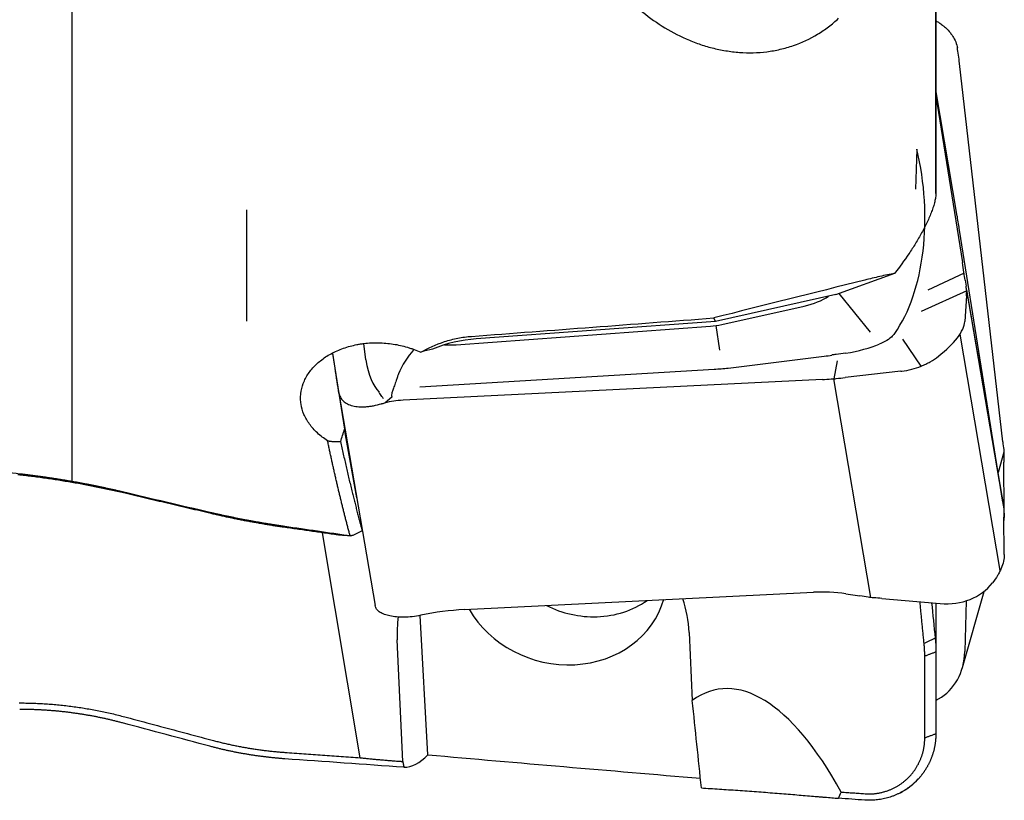
# Model space of a CAD drawing. Units: millimetres. Extents: x 119 to 309, y 257 to 346.
# Drawn here: x 287 to 295, y 279 to 285 of the extents above; entities that cross this region are included whole.
import ezdxf

# ---------------------------------------------------------------- set-up
doc = ezdxf.new("R2010")
doc.units = ezdxf.units.MM
doc.layers.add('1', color=4, linetype='Continuous')

msp = doc.modelspace()

# ---------------------------------------------------------------- linework, layer by layer
at = {"layer": '1'}
for p, q in [((294.0625, 285.6588), (294.0625, 283.9626)), ((294.0625, 283.9619), (294.0625, 285.6579)), ((287.5444, 281.7899), (287.5444, 285.5195)), ((294.5675, 282.0879), (294.2415, 284.9441)), ((294.2243, 283.7918), (294.0625, 284.7437)), ((294.0625, 284.6997), (294.2625, 283.4402)), ((293.9182, 284.2969), (293.9082, 283.9958)), ((288.8625, 282.998), (288.8625, 283.8387)), ((294.2243, 283.7917), (294.2247, 283.7893)), ((294.5675, 281.6314), (294.2415, 283.6847)), ((293.3091, 283.1994), (293.7522, 283.3595)), ((294.275, 283.361), (294.0027, 283.2315)), ((294.2832, 283.3082), (294.2902, 283.2625)), ((294.2952, 283.2264), (293.9508, 283.0711)), ((294.2943, 283.2355), (294.5744, 281.5883)), ((294.2948, 283.232), (294.5751, 281.5831)), ((293.3091, 283.1994), (292.4005, 282.9957)), ((293.331, 283.2074), (293.5666, 282.9147)), ((294.2934, 283.19), (294.2812, 282.9952)), ((292.4468, 282.9727), (293.0696, 283.1124)), ((292.4005, 282.9957), (292.3868, 283.0223)), ((290.442, 282.8204), (292.361, 282.9601)), ((292.4005, 282.9957), (290.5949, 282.8643)), ((292.4315, 282.7797), (292.4041, 282.9648)), ((293.8097, 282.8624), (293.9487, 282.6575)), ((294.5486, 281.117), (294.2453, 282.9013)), ((289.7608, 282.7056), (289.7464, 282.8296)), ((289.5089, 282.755), (289.6015, 282.1841)), ((289.5289, 282.6443), (289.5111, 282.7565)), ((292.4955, 282.6447), (293.2208, 282.7343)), ((290.1692, 282.5034), (292.3903, 282.6357)), ((293.3178, 282.6983), (293.2923, 282.5635)), ((293.207, 282.5584), (290.0419, 282.4013)), ((293.5727, 280.9121), (293.292, 282.5634)), ((293.7978, 282.6203), (293.3775, 282.5724)), ((289.5588, 282.4539), (289.8312, 280.8514)), ((289.9054, 282.3812), (289.9589, 282.4298)), ((289.6931, 281.6643), (289.6015, 282.1841)), ((294.576, 282.01), (294.532, 281.855)), ((294.5791, 281.5563), (294.5768, 281.9343)), ((294.5791, 281.2424), (294.5768, 281.5199)), ((289.7179, 279.703), (289.4334, 281.4012)), ((290.5045, 280.8216), (293.1387, 280.9524)), ((293.3833, 280.9403), (293.4895, 280.9246)), ((294.2628, 280.3833), (294.4259, 280.9583)), ((289.8335, 280.8421), (289.8313, 280.8514)), ((293.6554, 280.9052), (294.0957, 280.8675)), ((294.0625, 280.8703), (294.0625, 280.5011)), ((294.2919, 280.888), (294.2812, 280.5055)), ((290.2301, 279.7252), (290.171, 280.7776)), ((292.201, 280.6492), (292.2246, 280.1359)), ((290.0401, 279.6751), (289.9979, 280.5927)), ((294.0625, 280.5011), (294.0625, 279.8835)), ((293.9788, 279.852), (293.9788, 280.4696))]:
    msp.add_line(p, q, dxfattribs=at)
msp.add_arc((293.5625, 279.8819), 0.5, 297.7432, 317.35119, dxfattribs=at)
for centre, major_axis, ratio, start_param, end_param in [((293.3639, 283.8661), (-0.0639, 1.1674), 0.525222, 3.718351, 5.061406), ((294.1263, 284.2413), (-0.17, 1.0265), 0.005322, 3.570559, 3.816146), ((337.6311, 292.7855), (-55.2595, -12.5858), 0.016143, 5.632883, 5.667951), ((293.5112, 287.8928), (-0.8458, 5.1054), 0.00541, 3.562848, 3.575541), ((292.7457, 283.4752), (-0.6283, 0.1227), 0.576967, 2.220894, 2.614863), ((293.6225, 287.9413), (-0.5545, 5.2334), 0.076849, 3.566138, 3.57876), ((292.3543, 283.3875), (-0.4879, -0.111), 0.849131, 1.393503, 1.567158), ((293.811, 282.7939), (-0.4609, -0.248), 0.378916, 1.983115, 2.91009), ((290.5435, 281.9334), (-0.8705, -0.5504), 0.866451, 4.159343, 4.497145), ((290.1245, 282.6396), (-0.1197, -0.2014), 0.373554, 4.171236, 5.124538), ((290.7064, 283.2675), (-0.6086, -0.3194), 0.518668, 0.712906, 0.872363), ((293.2003, 282.9102), (-0.5893, -0.0496), 0.297126, 1.858502, 2.377456), ((290.3042, 283.6434), (-0.3809, -1.2171), 0.333241, 5.689189, 6.120773), ((292.8918, 288.0502), (-1.7408, -5.1008), 0.926179, 0.418436, 0.42993), ((289.423, 283.255), (-0.1672, 1.0191), 0.006867, 3.808939, 4.0687), ((292.438, 282.822), (-0.4984, -0.0466), 0.364457, 1.440858, 1.652131), ((290.1245, 282.6396), (-0.1197, -0.2014), 0.373554, 5.124538, 5.236364), ((292.6112, 286.5681), (-4.96, 0.6535), 0.799135, 1.795434, 1.808737), ((292.6112, 286.5681), (-5.0203, 0.1425), 0.803354, 1.733487, 1.74679), ((293.8091, 282.8049), (-0.4952, -0.0701), 0.36331, 1.496601, 1.511949), ((289.7202, 283.3583), (-0.3265, -1.5991), 0.104609, 0.676623, 0.767809), ((295.2572, 284.4122), (-0.1382, 5.0369), 0.168083, 2.04583, 2.059132), ((295.2571, 284.4121), (-0.3102, -5.1053), 0.118742, 5.213028, 5.226331), ((295.2577, 277.5674), (-0.8579, 5.1811), 0.005235, 0.668199, 0.681497), ((295.2572, 277.5707), (-0.545, 5.1311), 0.079588, 0.670794, 0.684097), ((294.0591, 281.4977), (-0.4973, -0.184), 0.8252, 2.835244, 2.850593), ((294.0591, 281.334), (-0.5125, 0.1474), 0.597593, 3.301831, 3.317179), ((294.0573, 281.3451), (-0.4499, 0.2987), 0.834138, 2.151364, 3.078339), ((293.2749, 280.1513), (-0.99, 0.1649), 0.793376, 4.734976, 4.980562), ((293.0328, 276.967), (-4.9486, 1.0036), 0.787904, 4.766878, 4.779573), ((291.2407, 281.1192), (-0.7697, 0.2183), 0.884297, 0.737063, 3.141559), ((291.4352, 281.3925), (-0.6734, 0.191), 0.884297, 1.352755, 1.91942), ((291.4352, 281.3925), (-0.6734, 0.191), 0.884297, 1.91942, 2.518973), ((291.0994, 280.621), (-1.0993, 0.0929), 0.917771, 3.261312, 3.516076), ((293.036, 276.8548), (-4.9946, -0.2398), 0.813969, 4.549076, 4.561699), ((290.3472, 280.0059), (-1.2569, -0.265), 0.615729, 4.458852, 4.718612), ((291.0994, 280.621), (-1.0993, 0.0929), 0.917771, 6.22938, 6.402904), ((293.811, 280.6226), (-0.2861, 0.4662), 0.800903, 3.101263, 4.028238), ((292.9328, 276.5032), (-0.5014, 3.7182), 0.33159, 5.578858, 6.457969), ((291.471, 285.1027), (-2.1436, 19.9463), 0.011257, 4.425161, 4.459519), ((290.165, 288.8764), (-0.1195, -9.2454), 0.137597, 0.002503, 0.144616), ((315.3258, 286.1009), (-85.9199, 5.0434), 0.095027, 1.279975, 1.304901)]:
    msp.add_ellipse(centre, major_axis=major_axis, ratio=ratio, start_param=start_param, end_param=end_param, dxfattribs=at)
for points, degree, knots in [([(291.8314, 285.3466), (291.8838, 285.3026), (291.9388, 285.2622), (292.0543, 285.1894), (292.1148, 285.1569), (292.1944, 285.122), (292.2106, 285.1153), (292.2429, 285.1025), (292.2918, 285.0845), (292.3746, 285.0595), (292.4424, 285.0452), (292.4939, 285.0367), (292.5111, 285.0343), (292.5459, 285.0302), (292.5634, 285.0285), (292.6504, 285.0223), (292.7193, 285.0239), (292.8212, 285.0365), (292.855, 285.0424), (292.9053, 285.0539), (292.9221, 285.0582), (292.9552, 285.0676), (292.9715, 285.0728), (293.0519, 285.1004), (293.1127, 285.129), (293.1987, 285.1812), (293.2265, 285.2003), (293.2794, 285.2407), (293.3046, 285.2621), (293.3285, 285.2847)], 3, [0, 0, 0, 0, 0.125, 0.125, 0.25, 0.25, 0.28125, 0.28125, 0.3125, 0.375, 0.4375, 0.4375, 0.46875, 0.46875, 0.5, 0.5, 0.625, 0.625, 0.6875, 0.6875, 0.71875, 0.71875, 0.75, 0.75, 0.875, 0.875, 0.9375, 0.9375, 1, 1, 1, 1]), ([(294.0652, 285.2646), (294.0727, 285.2602), (294.08, 285.2557), (294.0957, 285.2453), (294.1039, 285.2393), (294.1196, 285.2271), (294.1271, 285.2209), (294.1484, 285.2015), (294.1612, 285.1879), (294.1782, 285.1663), (294.1835, 285.159), (294.1932, 285.1442), (294.1976, 285.1367), (294.2096, 285.1138), (294.2159, 285.0981), (294.2205, 285.0818)], 3, [0, 0, 0, 0, 0.093996, 0.093996, 0.207247, 0.207247, 0.320497, 0.320497, 0.546998, 0.546998, 0.660249, 0.660249, 0.773499, 0.773499, 1, 1, 1, 1]), ([(294.2415, 284.9441), (294.239, 284.9657), (294.2364, 284.9862), (294.2308, 285.0257), (294.2278, 285.0446), (294.2247, 285.0628)], 3, [0, 0, 0, 0, 0.5, 0.5, 1, 1, 1, 1]), ([(294.0625, 283.9626), (294.0625, 283.9534), (294.0618, 283.9434), (294.0589, 283.9222), (294.0568, 283.9111), (294.0527, 283.8936), (294.0512, 283.8877), (294.0478, 283.8756), (294.046, 283.8694), (294.0401, 283.8506), (294.0357, 283.8379), (294.026, 283.8121), (294.0207, 283.7991), (294.0094, 283.7726), (294.0033, 283.7591), (293.984, 283.7186), (293.9702, 283.6917), (293.9408, 283.6382), (293.9252, 283.6116), (293.9008, 283.5718), (293.8925, 283.5586), (293.8758, 283.5326), (293.8673, 283.5197), (293.8245, 283.4559), (293.7889, 283.4068), (293.7522, 283.3595)], 3, [0, 0, 0, 0, 0.0625, 0.0625, 0.125, 0.125, 0.15625, 0.15625, 0.1875, 0.1875, 0.25, 0.25, 0.3125, 0.3125, 0.375, 0.375, 0.5, 0.5, 0.625, 0.625, 0.6875, 0.6875, 0.75, 0.75, 1, 1, 1, 1]), ([(294.2415, 283.6847), (294.239, 283.7002), (294.2364, 283.7167), (294.2308, 283.7517), (294.2278, 283.7701), (294.2247, 283.7893)], 3, [0, 0, 0, 0, 0.5, 0.5, 1, 1, 1, 1]), ([(293.7522, 283.3595), (293.7342, 283.3559), (293.7159, 283.3521), (293.6783, 283.3441), (293.6591, 283.3398), (293.621, 283.3312), (293.6021, 283.3268), (293.5644, 283.3178), (293.5455, 283.3132), (293.527, 283.3086)], 3, [0, 0, 0, 0, 0.25, 0.25, 0.5, 0.5, 0.75, 0.75, 1, 1, 1, 1]), ([(290.1765, 282.7632), (290.231, 282.7958), (290.2903, 282.8232), (290.3715, 282.8492), (290.3881, 282.854), (290.4215, 282.8626), (290.4384, 282.8664), (290.4895, 282.8764), (290.5243, 282.8811), (290.5599, 282.8838)], 3, [0, 0, 0, 0, 0.5, 0.5, 0.625, 0.625, 0.75, 0.75, 1, 1, 1, 1]), ([(293.7518, 282.9058), (293.745, 282.8963), (293.7367, 282.8869), (293.7134, 282.8657), (293.6969, 282.854), (293.665, 282.8369), (293.6508, 282.8307), (293.6354, 282.8253)], 3, [0, 0, 0, 0, 0.309754, 0.309754, 0.718923, 0.718923, 1, 1, 1, 1]), ([(289.4727, 282.096), (289.4588, 282.1049), (289.4455, 282.1142), (289.4199, 282.1338), (289.4076, 282.144), (289.3732, 282.1756), (289.3533, 282.1979), (289.3277, 282.2331), (289.3199, 282.2451), (289.3058, 282.2699), (289.2997, 282.2823), (289.2837, 282.3202), (289.2764, 282.3459), (289.2704, 282.3853), (289.2693, 282.3986), (289.2688, 282.425), (289.2694, 282.4382), (289.2737, 282.4774), (289.2799, 282.5032), (289.292, 282.5351), (289.2946, 282.5415), (289.3003, 282.5541), (289.3093, 282.5727), (289.3273, 282.6028), (289.3447, 282.6258), (289.3636, 282.6482), (289.3738, 282.6592), (289.4067, 282.6909), (289.431, 282.7103), (289.471, 282.7367), (289.4849, 282.7451), (289.5139, 282.7608), (289.5291, 282.7683), (289.5757, 282.7889), (289.6082, 282.8003), (289.6591, 282.814), (289.6764, 282.818), (289.7029, 282.8231), (289.7119, 282.8246), (289.7298, 282.8274), (289.7388, 282.8287), (289.7839, 282.8341), (289.8203, 282.8359), (289.8755, 282.8349), (289.894, 282.8339), (289.9312, 282.8307), (289.9496, 282.8285), (290.0043, 282.82), (290.04, 282.8119), (290.0837, 282.7989), (290.0924, 282.7961), (290.1098, 282.7902), (290.1184, 282.7872), (290.1439, 282.7775), (290.1604, 282.7706), (290.1765, 282.7632)], 3, [0, 0, 0, 0, 0.03125, 0.03125, 0.0625, 0.0625, 0.125, 0.125, 0.15625, 0.15625, 0.1875, 0.1875, 0.25, 0.25, 0.28125, 0.28125, 0.3125, 0.3125, 0.375, 0.375, 0.390625, 0.390625, 0.40625, 0.4375, 0.46875, 0.46875, 0.5, 0.5, 0.5625, 0.5625, 0.59375, 0.59375, 0.625, 0.625, 0.6875, 0.6875, 0.71875, 0.71875, 0.734375, 0.734375, 0.75, 0.75, 0.8125, 0.8125, 0.84375, 0.84375, 0.875, 0.875, 0.9375, 0.9375, 0.953125, 0.953125, 0.96875, 0.96875, 1, 1, 1, 1]), ([(293.3816, 282.7564), (293.3576, 282.7524), (293.3335, 282.7491), (293.299, 282.7453), (293.2886, 282.7442), (293.2782, 282.7433)], 3, [0, 0, 0, 0, 0.701017, 0.701017, 1, 1, 1, 1]), ([(293.8054, 282.6212), (293.8308, 282.6242), (293.8808, 282.6336), (293.9289, 282.6494), (293.9641, 282.6637), (293.9758, 282.6689), (293.9984, 282.6799), (294.0094, 282.6858), (294.0418, 282.7044), (294.0623, 282.7182), (294.0818, 282.7333)], 3, [0, 0, 0, 0, 0.25, 0.5, 0.5, 0.625, 0.625, 0.75, 0.75, 1, 1, 1, 1]), ([(280.1799, 282.6761), (280.2665, 282.6653), (280.4394, 282.6438), (280.6979, 282.6118), (280.955, 282.58), (281.2107, 282.5485), (281.465, 282.5173), (281.7179, 282.4864), (281.9694, 282.4557), (282.2196, 282.4253), (282.4683, 282.3952), (282.7156, 282.3653), (282.9615, 282.3357), (283.2061, 282.3064), (283.4492, 282.2773), (283.6909, 282.2485), (283.9312, 282.2199), (284.1702, 282.1916), (284.4077, 282.1636), (284.6438, 282.1359), (284.8786, 282.1083), (285.1119, 282.0811), (285.3438, 282.0541), (285.5744, 282.0274), (285.8035, 282.0009), (286.0312, 281.9746), (286.2576, 281.9487), (286.4825, 281.9229), (286.7061, 281.8974), (286.9282, 281.8722), (287.0758, 281.8555), (287.1494, 281.8472)], 3, [0, 0, 0, 0, 0.037257, 0.074317, 0.111178, 0.147841, 0.184305, 0.220571, 0.256639, 0.292509, 0.328181, 0.363655, 0.39893, 0.434007, 0.468886, 0.503567, 0.538049, 0.572334, 0.60642, 0.640308, 0.673998, 0.70749, 0.740783, 0.773879, 0.806776, 0.839475, 0.871976, 0.904279, 0.936384, 0.968291, 1, 1, 1, 1]), ([(289.9995, 282.5775), (289.9965, 282.5684), (289.9934, 282.5594), (289.9858, 282.537), (289.9812, 282.5238), (289.9725, 282.4992), (289.9685, 282.488), (289.9615, 282.4679), (289.9585, 282.4589), (289.9547, 282.4445), (289.9538, 282.4388), (289.9549, 282.4322), (289.9564, 282.4304), (289.9589, 282.4298)], 3, [0, 0, 0, 0, 0.117681, 0.117681, 0.301813, 0.301813, 0.485945, 0.485945, 0.670077, 0.670077, 0.85421, 0.85421, 1, 1, 1, 1]), ([(289.5586, 282.4552), (289.5603, 282.4441), (289.564, 282.4336), (289.5747, 282.4139), (289.5819, 282.4047), (289.5998, 282.3881), (289.6103, 282.3808), (289.6341, 282.3686), (289.6474, 282.3636), (289.6694, 282.358), (289.6771, 282.3564), (289.6928, 282.354), (289.7009, 282.3531), (289.7259, 282.3513), (289.7435, 282.3514), (289.7713, 282.3534), (289.7808, 282.3544), (289.7999, 282.357), (289.8096, 282.3585), (289.8391, 282.3641), (289.8593, 282.3689), (289.8801, 282.3749)], 3, [0, 0, 0, 0, 0.125, 0.125, 0.25, 0.25, 0.375, 0.375, 0.5, 0.5, 0.5625, 0.5625, 0.625, 0.625, 0.75, 0.75, 0.8125, 0.8125, 0.875, 0.875, 1, 1, 1, 1]), ([(289.8953, 282.413), (289.8917, 282.4178), (289.8877, 282.4233), (289.8765, 282.4386), (289.8689, 282.4491), (289.8602, 282.461)], 3, [0, 0, 0, 0, 0.400721, 0.400721, 1, 1, 1, 1]), ([(289.8801, 282.3749), (289.8802, 282.3751), (289.8804, 282.3753), (289.8806, 282.3757), (289.8807, 282.3759), (289.8808, 282.3761)], 3, [0, 0, 0, 0, 0.563908, 0.563908, 1, 1, 1, 1]), ([(290.0419, 282.4013), (290.0181, 282.4001), (289.9946, 282.3977), (289.9486, 282.3908), (289.926, 282.3862), (289.9037, 282.3808)], 3, [0, 0, 0, 0, 0.5, 0.5, 1, 1, 1, 1]), ([(289.4727, 282.096), (289.4756, 282.0954), (289.4814, 282.0943), (289.4902, 282.0929), (289.4994, 282.0917), (289.5087, 282.0907), (289.5184, 282.09), (289.5283, 282.0895), (289.5384, 282.0892), (289.5488, 282.0892), (289.5595, 282.0895), (289.5668, 282.0899), (289.5704, 282.0901)], 3, [0, 0, 0, 0, 0.093435, 0.188318, 0.284652, 0.382443, 0.481694, 0.58241, 0.684595, 0.788253, 0.893387, 1, 1, 1, 1]), ([(289.6424, 281.3798), (289.6397, 281.3896), (289.6345, 281.4093), (289.6266, 281.439), (289.6188, 281.4689), (289.611, 281.4989), (289.6033, 281.5291), (289.5956, 281.5594), (289.588, 281.5899), (289.5804, 281.6205), (289.5729, 281.6513), (289.5654, 281.6822), (289.558, 281.7132), (289.5506, 281.7444), (289.5433, 281.7757), (289.536, 281.8072), (289.5288, 281.8387), (289.5216, 281.8705), (289.5145, 281.9023), (289.5074, 281.9343), (289.5004, 281.9664), (289.4934, 281.9986), (289.4864, 282.0309), (289.4796, 282.0634), (289.475, 282.0851), (289.4727, 282.096)], 3, [0, 0, 0, 0, 0.044449, 0.088809, 0.133081, 0.177265, 0.22136, 0.265366, 0.309284, 0.353114, 0.396856, 0.44051, 0.484075, 0.527552, 0.570941, 0.614243, 0.657456, 0.700581, 0.743618, 0.786568, 0.82943, 0.872204, 0.91489, 0.957489, 1, 1, 1, 1]), ([(287.1494, 281.8472), (287.1579, 281.8462), (287.175, 281.8442), (287.2007, 281.8411), (287.2263, 281.8379), (287.2519, 281.8346), (287.2774, 281.8312), (287.303, 281.8277), (287.3285, 281.8241), (287.3539, 281.8204), (287.3793, 281.8167), (287.4047, 281.8128), (287.4301, 281.8089), (287.4554, 281.8049), (287.4806, 281.8007), (287.5058, 281.7965), (287.531, 281.7922), (287.5561, 281.7878), (287.5812, 281.7833), (287.6062, 281.7788), (287.6312, 281.7741), (287.6561, 281.7694), (287.6809, 281.7645), (287.7057, 281.7596), (287.7304, 281.7546), (287.7551, 281.7495), (287.7797, 281.7444), (287.8042, 281.7391), (287.8287, 281.7338), (287.8531, 281.7283), (287.8774, 281.7228), (287.9017, 281.7173), (287.9178, 281.7135), (287.9259, 281.7116)], 3, [0, 0, 0, 0, 0.033011, 0.065964, 0.098859, 0.131699, 0.164482, 0.197211, 0.229886, 0.262508, 0.295078, 0.327596, 0.360063, 0.39248, 0.424848, 0.457167, 0.489439, 0.521665, 0.553844, 0.585978, 0.618068, 0.650115, 0.682119, 0.714081, 0.746002, 0.777884, 0.809725, 0.841529, 0.873295, 0.905024, 0.936717, 0.968376, 1, 1, 1, 1]), ([(288.5852, 281.5566), (288.5935, 281.5546), (288.6103, 281.5507), (288.6354, 281.545), (288.6606, 281.5393), (288.6859, 281.5338), (288.7112, 281.5283), (288.7366, 281.523), (288.762, 281.5177), (288.7875, 281.5126), (288.813, 281.5075), (288.8386, 281.5025), (288.8642, 281.4977), (288.8899, 281.4929), (288.9156, 281.4882), (288.9414, 281.4837), (288.9672, 281.4792), (288.9931, 281.4749), (289.019, 281.4706), (289.0449, 281.4664), (289.0708, 281.4624), (289.0968, 281.4584), (289.1228, 281.4546), (289.1402, 281.4521), (289.1489, 281.4508)], 3, [0, 0, 0, 0, 0.045126, 0.090275, 0.135449, 0.180648, 0.225875, 0.27113, 0.316414, 0.361728, 0.407075, 0.452454, 0.497868, 0.543316, 0.588801, 0.634324, 0.679886, 0.725487, 0.77113, 0.816815, 0.862543, 0.908316, 0.954135, 1, 1, 1, 1]), ([(294.5791, 281.2374), (294.5788, 281.2207), (294.5745, 281.1865), (294.5631, 281.1509), (294.5518, 281.1235), (294.5475, 281.1143), (294.5383, 281.096), (294.5332, 281.0869), (294.517, 281.0595), (294.5046, 281.0414), (294.4905, 281.0233)], 3, [0, 0, 0, 0, 0.25, 0.5, 0.5, 0.625, 0.625, 0.75, 0.75, 1, 1, 1, 1]), ([(290.1761, 280.7782), (290.1541, 280.7735), (290.1325, 280.77), (290.0903, 280.7653), (290.0698, 280.7641), (290.0299, 280.7636), (290.011, 280.7643), (289.9756, 280.7675), (289.959, 280.7699), (289.9359, 280.7747), (289.9286, 280.7765), (289.9147, 280.7804), (289.9082, 280.7825), (289.8896, 280.7893), (289.8788, 280.7945), (289.8648, 280.8032), (289.8605, 280.8062), (289.8528, 280.8126), (289.8494, 280.8159), (289.8404, 280.8263), (289.8361, 280.8338), (289.8335, 280.8421)], 3, [0, 0, 0, 0, 0.125, 0.125, 0.25, 0.25, 0.375, 0.375, 0.5, 0.5, 0.5625, 0.5625, 0.625, 0.625, 0.75, 0.75, 0.8125, 0.8125, 0.875, 0.875, 1, 1, 1, 1]), ([(287.9259, 279.966), (287.9171, 279.9684), (287.8995, 279.973), (287.8731, 279.9797), (287.8466, 279.9861), (287.8201, 279.9923), (287.7935, 279.9983), (287.7669, 280.004), (287.7403, 280.0095), (287.7136, 280.0147), (287.6869, 280.0197), (287.6602, 280.0244), (287.6334, 280.0289), (287.6066, 280.0332), (287.5798, 280.0372), (287.553, 280.0409), (287.5261, 280.0445), (287.4993, 280.0477), (287.4724, 280.0508), (287.4455, 280.0536), (287.4186, 280.0561), (287.3917, 280.0584), (287.3647, 280.0605), (287.3378, 280.0623), (287.3109, 280.0639), (287.284, 280.0652), (287.257, 280.0663), (287.2301, 280.0671), (287.2032, 280.0678), (287.1763, 280.0681), (287.1584, 280.0682), (287.1494, 280.0682)], 3, [0, 0, 0, 0, 0.034769, 0.069513, 0.104232, 0.138927, 0.173599, 0.208247, 0.242872, 0.277476, 0.312058, 0.346618, 0.381159, 0.415679, 0.450181, 0.484663, 0.519127, 0.553573, 0.588002, 0.622415, 0.656811, 0.691191, 0.725557, 0.759908, 0.794244, 0.828568, 0.862878, 0.897176, 0.931462, 0.965736, 1, 1, 1, 1]), ([(294.0625, 279.8835), (294.0625, 279.8797), (294.0624, 279.8721), (294.062, 279.8609), (294.0614, 279.8498), (294.0606, 279.8388), (294.0595, 279.8279), (294.0582, 279.8172), (294.0567, 279.8067), (294.055, 279.7963), (294.0531, 279.786), (294.051, 279.7759), (294.0487, 279.766), (294.0463, 279.7563), (294.0437, 279.7467), (294.0409, 279.7372), (294.038, 279.728), (294.035, 279.7189), (294.0318, 279.71), (294.0285, 279.7013), (294.0251, 279.6927), (294.0216, 279.6843), (294.018, 279.6761), (294.0143, 279.668), (294.0105, 279.6602), (294.0066, 279.6525), (294.0026, 279.6449), (293.9986, 279.6376), (293.9945, 279.6304), (293.9903, 279.6234), (293.9861, 279.6166), (293.9819, 279.6099), (293.9776, 279.6034), (293.9733, 279.5971), (293.9689, 279.5909), (293.9646, 279.5849), (293.9602, 279.579), (293.9558, 279.5733), (293.9514, 279.5678), (293.947, 279.5624), (293.9426, 279.5572), (293.9382, 279.5521), (293.9338, 279.5471), (293.9294, 279.5423), (293.9251, 279.5377), (293.9208, 279.5332), (293.9165, 279.5288), (293.908, 279.5205), (293.8952, 279.5084), (293.8774, 279.4933), (293.859, 279.4791), (293.8401, 279.4659), (293.8208, 279.4536), (293.801, 279.4422), (293.7808, 279.4319), (293.7603, 279.4225), (293.7396, 279.4141), (293.7186, 279.4067), (293.6974, 279.4003), (293.6761, 279.3948), (293.6547, 279.3904), (293.6333, 279.3868), (293.6119, 279.3842), (293.5905, 279.3826), (293.5692, 279.3819), (293.5481, 279.382), (293.534, 279.3828), (293.527, 279.3832)], 3, [0, 0, 0, 0, 0.014199, 0.028246, 0.042143, 0.055887, 0.069481, 0.082922, 0.096212, 0.109351, 0.122337, 0.135172, 0.147855, 0.160386, 0.172765, 0.184991, 0.197066, 0.208988, 0.220758, 0.232375, 0.243841, 0.255153, 0.266314, 0.277321, 0.288176, 0.298879, 0.309429, 0.319826, 0.33007, 0.340162, 0.350101, 0.359887, 0.369521, 0.379002, 0.38833, 0.397505, 0.406527, 0.415397, 0.424114, 0.432678, 0.441089, 0.449348, 0.457455, 0.465408, 0.47321, 0.480858, 0.488355, 0.495699, 0.524335, 0.552715, 0.580842, 0.608719, 0.636351, 0.663741, 0.690894, 0.717813, 0.744504, 0.770972, 0.797221, 0.823256, 0.849083, 0.874708, 0.900136, 0.925373, 0.950425, 0.975299, 1, 1, 1, 1]), ([(293.529, 279.4315), (293.6183, 279.4247), (293.7061, 279.4572), (293.7885, 279.4877), (293.8525, 279.5502), (293.9122, 279.6085), (293.9463, 279.6896), (293.9789, 279.7671), (293.9788, 279.852)], 2, [0, 0, 0, 0.25, 0.25, 0.5, 0.5, 0.75, 0.75, 1, 1, 1]), ([(289.1489, 279.6952), (289.1397, 279.6959), (289.1215, 279.6972), (289.0943, 279.6996), (289.067, 279.7021), (289.0398, 279.7049), (289.0126, 279.708), (288.9855, 279.7113), (288.9584, 279.7148), (288.9314, 279.7186), (288.9044, 279.7227), (288.8775, 279.7269), (288.8506, 279.7315), (288.8238, 279.7362), (288.797, 279.7412), (288.7703, 279.7464), (288.7436, 279.7519), (288.717, 279.7576), (288.6905, 279.7636), (288.6641, 279.7697), (288.6377, 279.7762), (288.6114, 279.7828), (288.5939, 279.7874), (288.5852, 279.7897)], 3, [0, 0, 0, 0, 0.047845, 0.095664, 0.143456, 0.191223, 0.238965, 0.286682, 0.334377, 0.382048, 0.429698, 0.477326, 0.524933, 0.572519, 0.620087, 0.667635, 0.715165, 0.762678, 0.810174, 0.857653, 0.905117, 0.952566, 1, 1, 1, 1]), ([(289.7179, 279.703), (289.7287, 279.7019), (289.7502, 279.6997), (289.7826, 279.6965), (289.8148, 279.6934), (289.8471, 279.6904), (289.8793, 279.6876), (289.9115, 279.6848), (289.9436, 279.6822), (289.9757, 279.6798), (289.997, 279.6782), (290.0077, 279.6774)], 3, [0, 0, 0, 0, 0.111864, 0.223532, 0.335006, 0.446291, 0.55739, 0.668307, 0.779045, 0.889608, 1, 1, 1, 1]), ([(292.2936, 279.4752), (292.3379, 279.4725), (292.3831, 279.4697), (292.4522, 279.4652), (292.4754, 279.4637), (292.5224, 279.4606), (292.5459, 279.459), (292.6161, 279.4541), (292.6627, 279.4508), (292.7554, 279.444), (292.8015, 279.4404), (292.8703, 279.435), (292.8933, 279.4332), (292.9383, 279.4295), (292.9604, 279.4277), (293.0256, 279.4223), (293.0676, 279.4188), (293.1283, 279.4136), (293.1482, 279.412), (293.1775, 279.4095), (293.1871, 279.4087), (293.2062, 279.4071), (293.2529, 279.4033), (293.2961, 279.3998), (293.3285, 279.3974)], 3, [0, 0, 0, 0, 0.125, 0.125, 0.1875, 0.1875, 0.25, 0.25, 0.375, 0.375, 0.5, 0.5, 0.5625, 0.5625, 0.625, 0.625, 0.75, 0.75, 0.8125, 0.8125, 0.84375, 0.84375, 0.875, 1, 1, 1, 1])]:
    msp.add_open_spline(points, degree=degree, knots=knots, dxfattribs=at)
for points, degree in [([(294.2205, 285.0818), (294.2222, 285.0757), (294.2236, 285.0693), (294.2247, 285.0628)], 3), ([(294.2951, 283.2181), (294.2955, 283.2242), (294.2952, 283.23), (294.2943, 283.2355)], 3), ([(290.5599, 282.8838), (291.1685, 282.9301), (291.7775, 282.9763), (292.3868, 283.0223)], 3), ([(290.2635, 282.7878), (290.2369, 282.782), (290.2077, 282.774), (290.1765, 282.7632)], 3), ([(293.2728, 282.5621), (293.2856, 282.5628), (293.2985, 282.5639), (293.3114, 282.5652)], 3), ([(289.8801, 282.3749), (289.8878, 282.3768), (289.8957, 282.3788), (289.9037, 282.3808)], 3), ([(289.5704, 282.0901), (289.6482, 281.7285), (289.7344, 281.4148)], 2), ([(294.5744, 282.0287), (294.5757, 282.0172), (294.5764, 282.0056), (294.5764, 281.9939)], 3), ([(287.9338, 281.7014), (287.5433, 281.7931), (287.1366, 281.8387)], 2), ([(287.9259, 281.7116), (288.1456, 281.66), (288.3654, 281.6083), (288.5852, 281.5566)], 3), ([(288.5931, 281.5465), (287.9338, 281.7014)], 1), ([(294.5744, 281.5883), (294.5757, 281.5799), (294.5764, 281.5715), (294.5764, 281.5631)], 3), ([(289.1417, 281.443), (288.8635, 281.483), (288.5931, 281.5465)], 2), ([(294.5791, 281.5494), (294.5789, 281.5305), (294.5774, 281.512), (294.5746, 281.4939)], 3), ([(289.5506, 281.3845), (289.1417, 281.443)], 1), ([(289.1489, 281.4508), (289.3134, 281.4271), (289.4779, 281.4035), (289.6424, 281.3798)], 3), ([(289.6517, 281.3771), (289.5506, 281.3845)], 1), ([(289.6424, 281.3798), (289.6455, 281.3789), (289.6486, 281.378), (289.6517, 281.3771)], 3), ([(289.7344, 281.4148), (289.6517, 281.3771)], 1), ([(293.5927, 280.9102), (293.5794, 280.9112), (293.5661, 280.9128), (293.5528, 280.9149)], 3), ([(293.974, 280.5657), (293.9581, 280.7256), (293.9428, 280.8806)], 2), ([(294.0307, 280.8731), (294.0395, 280.7838), (294.0484, 280.6946), (294.0573, 280.6054)], 3), ([(294.0573, 280.6054), (293.974, 280.5657)], 1), ([(293.9788, 280.4696), (293.9788, 280.5177), (293.974, 280.5657)], 2), ([(294.0573, 280.6054), (294.0608, 280.5707), (294.0625, 280.5359), (294.0625, 280.5011)], 3), ([(294.0625, 280.5011), (293.9788, 280.4696)], 1), ([(287.1457, 280.1167), (287.5511, 280.1164), (287.9429, 280.0118)], 2), ([(294.0642, 280.1384), (294.0701, 280.1413), (294.076, 280.1444), (294.0818, 280.1475)], 3), ([(288.5852, 279.7897), (288.3654, 279.8485), (288.1456, 279.9072), (287.9259, 279.966)], 3), ([(287.9429, 280.0118), (288.6022, 279.8355)], 1), ([(294.0625, 279.8835), (293.9788, 279.852)], 1), ([(288.6022, 279.8355), (288.8721, 279.7634), (289.1509, 279.7435)], 2), ([(289.1509, 279.7435), (289.7179, 279.703)], 1), ([(290.0487, 279.631), (289.7488, 279.6524), (289.4488, 279.6738), (289.1489, 279.6952)], 3), ([(290.0077, 279.6774), (290.0401, 279.6751)], 1), ([(290.0401, 279.6751), (290.0487, 279.631)], 1), ([(293.3285, 279.3974), (293.3355, 279.4131), (293.3423, 279.4288), (293.3491, 279.4443)], 3), ([(293.3491, 279.4443), (293.529, 279.4315)], 1), ([(293.527, 279.3832), (293.4608, 279.3879), (293.3947, 279.3926), (293.3285, 279.3974)], 3)]:
    msp.add_open_spline(points, degree=degree, dxfattribs=at)

doc.saveas('drawing.dxf')
